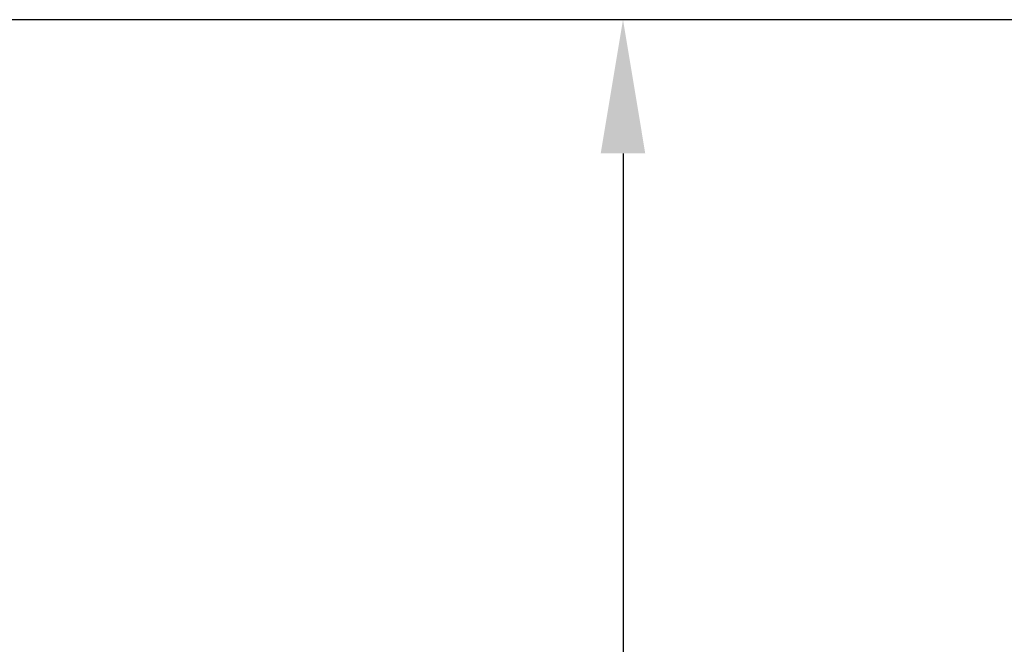
# Model space of a CAD drawing. Extents: x -239 to 414, y -91 to 242.
# Drawn here: x 11 to 24, y 38 to 46 of the extents above; entities that cross this region are included whole.
import ezdxf

# ---------------------------------------------------------------- set-up
doc = ezdxf.new("R2010")
doc.units = 0
doc.header["$LTSCALE"] = 10
doc.header["$MEASUREMENT"] = 0
doc.header["$PDMODE"] = 98
doc.layers.get('DEFPOINTS').update_dxf_attribs({"linetype": 'CONTINUOUS'})
doc.layers.add('CAB', color=7, linetype='CONTINUOUS')
doc.layers.add('DIM', color=1, linetype='CONTINUOUS')
doc.styles.get("Standard").update_dxf_attribs({"font": 'SIMPLEX.shx', "width": 0.85})
doc.dimstyles.get("Standard").update_dxf_attribs({"dimscale": 16, "dimtxt": 0.09375, "dimasz": 0.09375, "dimexe": 0.0625, "dimexo": 0.0625, "dimgap": 0.0625, "dimtad": 0, "dimtih": 1, "dimtoh": 1, "dimdec": 4, "dimzin": 4, "dimdsep": 46, "dimtxsty": 'STANDARD', "dimcen": 0.0625, "dimadec": 0, "dimazin": 0, "dimtfac": 1, "dimtdec": 4, "dimtofl": 0, "dimtmove": 0, "dimatfit": 3, "dimfxl": 1, "dimtolj": 1, "dimtzin": 0, "dimarcsym": 0})

# ---------------------------------------------------------------- blocks, each defined once
blk = doc.blocks.new('*D94')
at = {"layer": 'DEFPOINTS', "color": 0, "transparency": 16777216}
for p in [(18.823, 46), (18.823, 10), (18.823, 10)]:
    blk.add_point(p, dxfattribs=at)
at = {"layer": 'DIM', "color": 0, "lineweight": -2, "transparency": 16777216}
for p, q in [((18.823, 44.203), (18.823, 34.314)), ((18.823, 11.797), (18.823, 27.297))]:
    blk.add_line(p, q, dxfattribs=at)
at = {"layer": 'DIM', "color": 0, "transparency": 16777216}
for points in [[(18.523, 44.203), (19.122, 44.203), (18.823, 46)], [(18.523, 11.797), (19.122, 11.797), (18.823, 10)]]:
    blk.add_solid(points, dxfattribs=at)
at = {"layer": 'DIM', "color": 0, "transparency": 16777216, "insert": (18.823, 30.806), "char_height": 1.8, "attachment_point": 5}
blk.add_mtext('\\A1;36"\\PI.D.', dxfattribs=at)

msp = doc.modelspace()

# ---------------------------------------------------------------- linework, layer by layer
at = {"layer": 'CAB'}
msp.add_line((57, 46), (7.5, 46), dxfattribs=at)

# ---------------------------------------------------------------- dimensions: what is measured, and where the dimension line sits
at = {"layer": 'DIM'}
dim = msp.add_linear_dim(base=(18.82283, 10), p1=(18.82283, 46), p2=(18.82283, 10), angle=270, text='<>\\PI.D.', dimstyle='STANDARD', override={"dimscale": 10, "dimtxt": 0.18, "dimasz": 0.179688, "dimgap": 0.09375, "dimlunit": 5, "dimpost": '"', "dimfrac": 2}, dxfattribs=at)
dim.commit()
dim.dimension.update_dxf_attribs({"geometry": '*D94', "text_midpoint": (18.82283, 30.80555), "dimtype": 160})

doc.saveas('drawing.dxf')
